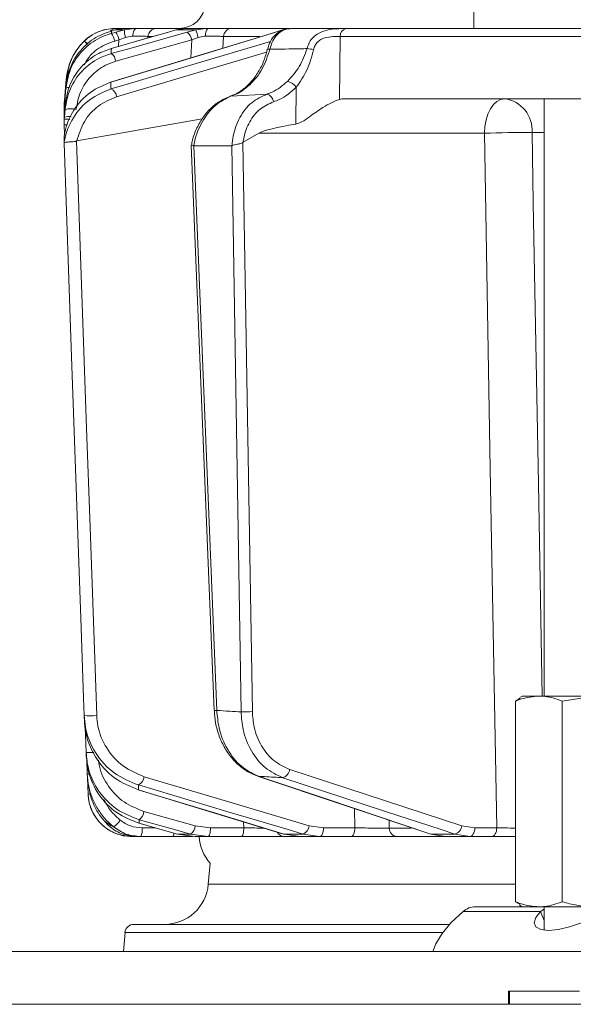
# Model space of a CAD drawing. Extents: x 6016 to 8292, y -256 to 2517.
# Drawn here: x 6289 to 6352, y 2020 to 2132 of the extents above; entities that cross this region are included whole.
import ezdxf

# ---------------------------------------------------------------- set-up
doc = ezdxf.new("R2010")
doc.units = 0
doc.header["$LTSCALE"] = 5

msp = doc.modelspace()

# ---------------------------------------------------------------- linework, layer by layer
at = {"linetype": 'Continuous', "lineweight": 15}
for p, q in [((6340.43, 2132.6), (6340.43, 2130.6)), ((6317.78, 2130.16), (6299.05, 2124.48)), ((6305.51, 2130.14), (6299.12, 2128.33)), ((6312.86, 2130.6), (6319.43, 2130.6)), ((6317.78, 2130.16), (6317.84, 2130.17)), ((6318.65, 2130.43), (6317.84, 2130.17)), ((6336.28, 2130.6), (6336.25, 2130.6)), ((6340.43, 2130.6), (6361.4, 2130.6)), ((6296.05, 2129.14), (6296.07, 2129.17)), ((6300.02, 2129.29), (6299.53, 2129.16)), ((6308.3, 2129.29), (6299.66, 2126.87)), ((6299.97, 2128.57), (6300.02, 2129.29)), ((6300.77, 2129.57), (6300.02, 2129.29)), ((6303.32, 2129.69), (6303.31, 2129.52)), ((6308.19, 2127.25), (6308.3, 2129.29)), ((6309.03, 2129.57), (6308.3, 2129.29)), ((6311.93, 2129.69), (6311.86, 2128.36)), ((6316.07, 2129.69), (6311.93, 2129.69)), ((6325.22, 2129.68), (6325.13, 2122.52)), ((6299.12, 2128.33), (6299.15, 2128.33)), ((6294.01, 2124.8), (6293.8, 2122.39)), ((6294.01, 2124.8), (6293.8, 2122.39)), ((6294.01, 2124.8), (6294.01, 2124.8)), ((6299.05, 2124.48), (6299.11, 2124.49)), ((6293.98, 2124.14), (6293.8, 2122.07)), ((6293.8, 2121.88), (6293.97, 2123.83)), ((6320.15, 2119.71), (6320.21, 2123.9)), ((6293.78, 2122.13), (6293.8, 2122.39)), ((6293.78, 2121.53), (6293.78, 2122.13)), ((6293.8, 2122.07), (6293.78, 2121.81)), ((6293.82, 2122.4), (6293.8, 2122.39)), ((6316.88, 2123.13), (6312.76, 2122.88)), ((6325.7, 2122.6), (6363.78, 2122.6)), ((6348.43, 2122.6), (6348.43, 2054.6)), ((6293.78, 2121.62), (6293.8, 2121.88)), ((6293.78, 2121.81), (6293.78, 2121.46)), ((6293.78, 2121.27), (6293.78, 2121.62)), ((6293.78, 2121.54), (6293.78, 2121.54)), ((6293.78, 2121.48), (6293.78, 2121.53)), ((6293.78, 2121.03), (6293.78, 2121.27)), ((6293.78, 2121.21), (6293.78, 2121.18)), ((6293.79, 2120.71), (6293.78, 2121.03)), ((6293.78, 2121.03), (6293.79, 2121.03)), ((6293.9, 2122.02), (6293.8, 2120.86)), ((6293.8, 2120.51), (6293.88, 2121.4)), ((6293.8, 2120.86), (6293.78, 2120.65)), ((6293.78, 2120.65), (6293.78, 2120.25)), ((6293.78, 2120.24), (6293.8, 2120.51)), ((6293.78, 2119.89), (6293.78, 2120.24)), ((6293.78, 2119.65), (6293.78, 2119.89)), ((6295.22, 2117.8), (6309.5, 2120.3)), ((6293.82, 2118.48), (6293.78, 2119.65)), ((6348.43, 2118.74), (6347.06, 2118.74)), ((6293.76, 2118.15), (6293.76, 2118.15)), ((6295.22, 2117.8), (6295.19, 2117.79)), ((6314.16, 2117.65), (6314.14, 2117.64)), ((6314.14, 2117.64), (6315.21, 2052.81)), ((6314.16, 2117.65), (6315.95, 2118.67)), ((6341.63, 2118.67), (6315.95, 2118.67)), ((6293.77, 2117.56), (6293.77, 2117.56)), ((6308.26, 2117.33), (6310.86, 2052.96)), ((6308.53, 2117.26), (6308.55, 2117.25)), ((6308.55, 2117.25), (6312.86, 2117.25)), ((6308.55, 2117.25), (6311.16, 2052.96)), ((6312.86, 2117.25), (6312.9, 2117.26)), ((6313.93, 2052.79), (6312.86, 2117.25)), ((6345.71, 2054.35), (6345.19, 2054.02)), ((6345.19, 2054.02), (6345.19, 2031.18)), ((6345.94, 2054.6), (6345.66, 2054.44)), ((6347.85, 2054.6), (6345.94, 2054.6)), ((6354.12, 2054.6), (6347.85, 2054.6)), ((6350.5, 2054.02), (6354.12, 2054.6)), ((6350.5, 2054.02), (6350.5, 2031.18)), ((6296.41, 2045.72), (6296.35, 2047.4)), ((6319.46, 2046.25), (6339.06, 2039.82)), ((6296.41, 2045.7), (6296.41, 2045.72)), ((6296.5, 2043.43), (6296.44, 2045.26)), ((6315.81, 2045.48), (6335.44, 2038.89)), ((6315.91, 2045.46), (6315.81, 2045.48)), ((6302.19, 2043.92), (6318.77, 2038.88)), ((6302.25, 2043.91), (6302.19, 2043.91)), ((6302.85, 2041.46), (6308.71, 2039.82)), ((6326.88, 2039.58), (6326.83, 2041.78)), ((6314.24, 2039.58), (6314.22, 2040.26)), ((6330.78, 2040.46), (6330.8, 2039.57)), ((6302.3, 2040.11), (6306.67, 2038.88)), ((6302.33, 2040.11), (6302.3, 2040.11)), ((6302.65, 2039.58), (6304.17, 2039.58)), ((6308.71, 2039.82), (6310.45, 2039.58)), ((6310.45, 2039.58), (6314.24, 2039.58)), ((6321.67, 2039.82), (6323.31, 2039.58)), ((6323.31, 2039.58), (6326.88, 2039.58)), ((6330.8, 2039.57), (6333.31, 2039.57)), ((6339.06, 2039.82), (6340.54, 2039.58)), ((6340.54, 2039.58), (6343.05, 2039.58)), ((6302.1, 2038.6), (6301.5, 2038.6)), ((6306.17, 2038.6), (6302.52, 2038.6)), ((6306.69, 2038.87), (6306.67, 2038.88)), ((6306.69, 2038.87), (6308.18, 2038.87)), ((6306.69, 2038.87), (6308.65, 2038.6)), ((6310.16, 2038.6), (6308.18, 2038.87)), ((6310.16, 2038.6), (6308.65, 2038.6)), ((6313.95, 2038.6), (6310.16, 2038.6)), ((6318.83, 2038.87), (6318.77, 2038.88)), ((6318.83, 2038.87), (6321.01, 2038.87)), ((6318.83, 2038.87), (6320.66, 2038.6)), ((6320.66, 2038.6), (6318.86, 2038.6)), ((6322.87, 2038.6), (6320.66, 2038.6)), ((6322.87, 2038.6), (6321.01, 2038.87)), ((6326.44, 2038.6), (6322.87, 2038.6)), ((6337.21, 2038.6), (6331.68, 2038.6)), ((6335.55, 2038.87), (6335.44, 2038.89)), ((6335.55, 2038.87), (6338.28, 2038.87)), ((6335.55, 2038.87), (6337.21, 2038.6)), ((6339.97, 2038.6), (6337.21, 2038.6)), ((6339.97, 2038.6), (6338.28, 2038.87)), ((6342.47, 2038.6), (6339.97, 2038.6)), ((6310.19, 2033.16), (6345.19, 2033.16)), ((6340.61, 2030.6), (6345.94, 2030.6)), ((6345.19, 2031.18), (6345.71, 2030.87)), ((6345.65, 2030.77), (6345.94, 2030.6)), ((6347.85, 2030.6), (6345.94, 2030.6)), ((6354.12, 2030.6), (6347.85, 2030.6)), ((6348.44, 2030.33), (6348.03, 2030.06)), ((6348.44, 2030.6), (6348.44, 2027.94)), ((6339.2, 2030.06), (6348.03, 2030.06)), ((6348.44, 2029.06), (6348.03, 2030.06)), ((6301.7, 2028.6), (6337.67, 2028.6)), ((6348.44, 2028.01), (6348.39, 2027.95)), ((6336.9, 2027.69), (6300.71, 2027.69))]:
    msp.add_line(p, q, dxfattribs=at)
at = {"color": 7, "linetype": 'Continuous', "lineweight": 15}
for p, q in [((6299.16, 2130.31), (6298.55, 2130.11)), ((6299.58, 2130.43), (6299.16, 2130.31)), ((6299.16, 2130.04), (6299.65, 2130.17)), ((6300.64, 2130.43), (6299.58, 2130.43)), ((6299.65, 2130.17), (6300.64, 2130.43)), ((6300.68, 2130.6), (6300.8, 2130.6)), ((6300.8, 2130.6), (6301.99, 2130.6)), ((6304.3, 2130.6), (6307.59, 2130.6)), ((6305.51, 2130.14), (6305.54, 2130.15)), ((6306.49, 2130.43), (6305.54, 2130.15)), ((6307.59, 2130.6), (6306.49, 2130.43)), ((6308.76, 2130.43), (6306.49, 2130.43)), ((6307.59, 2130.6), (6310.14, 2130.6)), ((6307.79, 2130.17), (6308.76, 2130.43)), ((6310.4, 2035.56), (6310.19, 2033.16)), ((6300.71, 2027.69), (6300.52, 2025.5)), ((6497.16, 2025.5), (6277.16, 2025.5)), ((6344.37, 2021), (6344.37, 2019.5)), ((6344.37, 2021), (6344.48, 2021)), ((6344.48, 2021), (6344.48, 2019.5)), ((6344.48, 2021), (6352.48, 2021)), ((6344.48, 2020.11), (6344.48, 2019.7)), ((6240.66, 2019.5), (6769.66, 2019.5))]:
    msp.add_line(p, q, dxfattribs=at)
at = {"color": 1, "linetype": 'Continuous', "lineweight": 15}
msp.add_line((6303.83, 2129.69), (6303.32, 2129.69), dxfattribs=at)
at = {"linetype": 'Continuous', "lineweight": 15, "flags": 128}
for points in [[(6317.84, 2130.17), (6316.13, 2129.65), (6309.31, 2127.58), (6299.11, 2124.49)], [(6299.14, 2127.75), (6300.99, 2128.26), (6307.79, 2130.17)], [(6305.54, 2130.15), (6303.72, 2129.63), (6299.15, 2128.33)], [(6351.43, 2130.6), (6355.61, 2130.6), (6361.4, 2130.6)], [(6299.1, 2123.71), (6300.84, 2124.22), (6307.78, 2126.29), (6317.29, 2129.13)], [(6360.7, 2129.69), (6351.81, 2129.69), (6325.22, 2129.68)], [(6316.82, 2127.92), (6311.86, 2126.44), (6299.75, 2122.83)], [(6293.8, 2122.39), (6293.97, 2124.37), (6294.01, 2124.79)], [(6343.93, 2122.6), (6343.48, 2122.52), (6343.06, 2122.3), (6342.67, 2121.94), (6342.32, 2121.45), (6342.03, 2120.86), (6341.82, 2120.18), (6341.68, 2119.44), (6341.63, 2118.67)], [(6293.88, 2121.91), (6293.82, 2121.9), (6293.8, 2121.88)], [(6347.06, 2118.74), (6347.2, 2110.75), (6347.78, 2078.77), (6348.21, 2054.6)], [(6295.19, 2117.79), (6296.34, 2085.09), (6296.73, 2073.82), (6297.48, 2052.39)], [(6343.05, 2039.58), (6342.31, 2080.47), (6341.63, 2118.67)], [(6296.05, 2052.37), (6295.98, 2054.37), (6295.7, 2062.36), (6294.58, 2094.32), (6293.77, 2117.56)], [(6296.28, 2048.16), (6296.21, 2050.16), (6296.18, 2050.9)], [(6302.89, 2045.41), (6312.28, 2042.62), (6321.67, 2039.82)], [(6315.91, 2045.46), (6317.45, 2044.95), (6323.62, 2042.88), (6335.55, 2038.87)], [(6338.28, 2038.87), (6336.7, 2039.39), (6330.39, 2041.46), (6318.68, 2045.3)], [(6321.01, 2038.87), (6319.27, 2039.39), (6312.32, 2041.46), (6302.23, 2044.47)], [(6302.25, 2043.91), (6303.95, 2043.39), (6310.77, 2041.32), (6318.83, 2038.87)], [(6308.18, 2038.87), (6306.33, 2039.39), (6302.32, 2040.51)], [(6302.33, 2040.11), (6304.16, 2039.59), (6306.69, 2038.87)], [(6310.16, 2038.6), (6310.21, 2038.62), (6310.27, 2038.67), (6310.32, 2038.76), (6310.36, 2038.89), (6310.4, 2039.04), (6310.42, 2039.21), (6310.44, 2039.39), (6310.45, 2039.58)], [(6313.95, 2038.6), (6314.01, 2038.62), (6314.06, 2038.67), (6314.11, 2038.76), (6314.16, 2038.89), (6314.19, 2039.04), (6314.22, 2039.21), (6314.23, 2039.39), (6314.24, 2039.58)], [(6322.87, 2038.6), (6322.96, 2038.62), (6323.04, 2038.67), (6323.11, 2038.76), (6323.18, 2038.89), (6323.23, 2039.04), (6323.27, 2039.21), (6323.3, 2039.39), (6323.31, 2039.58)], [(6326.44, 2038.6), (6326.53, 2038.62), (6326.61, 2038.67), (6326.68, 2038.76), (6326.75, 2038.89), (6326.8, 2039.04), (6326.84, 2039.21), (6326.87, 2039.39), (6326.88, 2039.58)], [(6339.97, 2038.6), (6340.08, 2038.62), (6340.19, 2038.67), (6340.28, 2038.76), (6340.37, 2038.89), (6340.44, 2039.04), (6340.49, 2039.21), (6340.53, 2039.39), (6340.54, 2039.58)], [(6343.05, 2039.58), (6343.03, 2039.39), (6343, 2039.21), (6342.95, 2039.04), (6342.87, 2038.89), (6342.79, 2038.76), (6342.69, 2038.67), (6342.58, 2038.62), (6342.47, 2038.6)], [(6339.2, 2030.06), (6337.86, 2028.8), (6336.82, 2027.57), (6336.1, 2026.4), (6335.78, 2025.5)], [(6348.03, 2030.06), (6347.48, 2029.38), (6347.3, 2028.78), (6347.49, 2028.31), (6348.05, 2028.02), (6348.93, 2027.92), (6350.06, 2028.02), (6351.34, 2028.31), (6352.68, 2028.78), (6353.96, 2029.38), (6355.09, 2030.06)]]:
    msp.add_lwpolyline(points, dxfattribs=at)
at = {"color": 7, "linetype": 'Continuous', "lineweight": 15, "flags": 128}
msp.add_lwpolyline([(6301.6, 2129.72), (6301.61, 2129.89), (6301.64, 2130.06), (6301.68, 2130.21), (6301.73, 2130.35), (6301.79, 2130.45), (6301.85, 2130.53), (6301.92, 2130.58), (6301.99, 2130.6)], dxfattribs=at)
at = {"color": 7, "linetype": 'Continuous', "lineweight": 15}
for centre, radius, start, end in [((6306.86, 2133.6), 3, 270, 356), ((6304.31, 2129.61), 0.989, 90.4722, 175.5814), ((6310.92, 2129.9), 1.05, 138.2729, 190.0826), ((6305.21, 2033.6), 5, 270, 355), ((6301.7, 2027.6), 1, 90, 175)]:
    msp.add_arc(centre, radius, start, end, dxfattribs=at)
at = {"linetype": 'Continuous', "lineweight": 15}
for centre, radius, start, end in [((6299.56, 2125.6), 5, 90, 135.3248), ((6297.54, 2128.83), 2.02, 9.2282, 36.5848), ((6298.03, 2128.97), 2.02, 9.2286, 36.584), ((6303.13, 2130.36), 2.49, 178.4979, 198.657), ((6307.04, 2129.14), 1.27, 6.6807, 54.0219), ((6304.35, 2128.55), 4.79, 12.3225, 23.1603), ((6312.89, 2129.64), 0.965, 91.6281, 176.9189), ((6326.11, 2129.73), 0.895, 106.0098, 183.1708), ((6300.98, 2124.19), 7, 135.3248, 175), ((6294, 2126.47), 3.37, 43.4003, 52.5764), ((6293.95, 2126.45), 3.45, 42.9841, 52), ((6298.4, 2126.72), 1.27, 6.6718, 54.0417), ((6317.04, 2127.72), 0.538, 71.8528, 102.0696), ((6320.75, 2122), 6.35, 76.9754, 83.7468), ((6318.83, 2122.94), 1.68, 34.9737, 77.2676), ((6294.26, 2123.03), 0.841, 82.1827, 109.9732), ((6298.65, 2122.7), 1.11, 6.7625, 65.8396), ((6316.55, 2122.1), 1.08, 8.0476, 72.245), ((6343.46, 2119.02), 3.61, 355.5823, 82.5324), ((6294.51, 2118.38), 3.08, 78.1361, 101.8639), ((6294.28, 2118.89), 1.69, 80.2927, 106.3791), ((6294.03, 2122.02), 2.39, 263.9084, 273.5107), ((6345.59, 2022.43), 96.32, 89.1234, 92.3508), ((6310.93, 2057.34), 4.38, 269.1693, 272.9969), ((6314.21, 2078.76), 25.96, 269.3689, 272.1933), ((6296.63, 2063.21), 10.86, 266.9163, 274.4794), ((6296.69, 2057.62), 9.47, 267.4982, 272.75), ((6318.36, 2046.36), 1.1, 286.692, 354.359), ((6296.59, 2047.71), 2, 264.9258, 272.5517), ((6301.74, 2045.52), 1.16, 295.2464, 354.8856), ((6296.67, 2046.75), 3.33, 267.1155, 272.4198), ((6301.5, 2043.6), 5, 182, 270), ((6301.5, 2041.6), 1.36, 307.1679, 354.2651), ((6297.84, 2042.02), 2.79, 303.9332, 326.1632), ((6300.72, 2039.34), 1.95, 337.5286, 7.0259), ((6307.36, 2039.96), 1.36, 307.1801, 354.2595), ((6320.51, 2039.93), 1.16, 295.2888, 354.8701), ((6331.74, 2039.54), 0.939, 178.2837, 266.1315), ((6337.96, 2039.93), 1.1, 286.7303, 354.3484), ((6305.61, 2038.96), 0.667, 327.456, 1.7018), ((6314.16, 2038.85), 5, 182.866, 221.1337), ((6318.88, 2039.53), 0.934, 208.9468, 269.2055)]:
    msp.add_arc(centre, radius, start, end, dxfattribs=at)
at = {"color": 1, "linetype": 'Continuous', "lineweight": 15}
msp.add_arc((6299.62, 2129.93), 0.667, 93.5093, 148.7907, dxfattribs=at)
at = {"linetype": 'Continuous', "lineweight": 15}
for centre, major_axis, ratio, start_param, end_param in [((6325.41, 2118.6), (0.59, 3.98), 0.710399, 0.105195, 0.305079), ((6384.87, 2118.6), (69.27, 0.34), 0.057534, 2.77646, 3.039375)]:
    msp.add_ellipse(centre, major_axis=major_axis, ratio=ratio, start_param=start_param, end_param=end_param, dxfattribs=at)
for points, knots in [([(6293.97, 2123.83), (6294.12, 2124.62), (6294.42, 2126.2), (6295.83, 2128.2), (6297.51, 2129.48), (6298.71, 2129.89), (6299.16, 2130.04)], [0, 0, 0, 0, 0.278182, 0.556075, 0.835764, 1, 1, 1, 1]), ([(6298.55, 2130.11), (6298.24, 2129.99), (6297.23, 2129.56), (6295.74, 2128.37), (6294.41, 2126.42), (6294.12, 2124.9), (6293.98, 2124.14)], [0, 0, 0, 0, 0.126088, 0.418013, 0.708896, 1, 1, 1, 1]), ([(6296.07, 2129.17), (6296.41, 2129.45), (6297.08, 2130.02), (6298.24, 2130.46), (6299.08, 2130.59), (6299.48, 2130.6), (6299.58, 2130.6)], [0, 0, 0, 0, 0.317715, 0.631931, 0.906453, 1, 1, 1, 1]), ([(6310.14, 2130.6), (6310.55, 2130.6), (6311.39, 2130.6), (6312.35, 2130.6), (6312.7, 2130.6), (6312.86, 2130.6)], [0, 0, 0, 0, 0.347885, 0.695762, 1, 1, 1, 1]), ([(6319.5, 2130.56), (6319.36, 2130.57), (6318.95, 2130.58), (6318.3, 2130.28), (6317.63, 2129.72), (6317.15, 2129.01), (6317.01, 2128.47), (6316.95, 2128.24)], [0, 0, 0, 0, 0.112477, 0.341702, 0.574255, 0.815732, 1, 1, 1, 1]), ([(6319.55, 2130.6), (6319.29, 2130.57), (6318.76, 2130.5), (6318.06, 2129.97), (6317.49, 2129.21), (6317.3, 2128.56), (6317.21, 2128.23)], [0, 0, 0, 0, 0.250008, 0.500674, 0.750156, 1, 1, 1, 1]), ([(6319.55, 2130.6), (6320.06, 2130.6), (6321.23, 2130.6), (6323.07, 2130.6), (6325.72, 2130.6), (6330.37, 2130.6), (6335.48, 2130.6), (6339.26, 2130.6), (6340.4, 2130.6)], [0, 0, 0, 0, 0.07374, 0.169143, 0.264546, 0.455352, 0.836965, 1, 1, 1, 1]), ([(6321.44, 2128.31), (6321.52, 2128.55), (6321.66, 2129.04), (6322.13, 2129.62), (6322.81, 2130.12), (6323.75, 2130.46), (6324.56, 2130.55), (6325.29, 2130.59), (6325.61, 2130.59), (6325.86, 2130.59)], [0, 0, 0, 0, 0.1360404, 0.2661241, 0.3924224, 0.5773739, 0.7797048, 0.8274381, 1, 1, 1, 1]), ([(6325.86, 2130.59), (6326.34, 2130.59), (6328.7, 2130.59), (6337.22, 2130.6), (6345.27, 2130.6), (6351.43, 2130.6)], [0, 0, 0, 0, 0.055404, 0.277018, 1, 1, 1, 1]), ([(6294.01, 2124.79), (6294.15, 2125.57), (6294.42, 2127.01), (6295.34, 2128.41), (6295.93, 2129.02), (6296.05, 2129.14)], [0, 0, 0, 0, 0.48125, 0.894517, 1, 1, 1, 1]), ([(6296.05, 2129.14), (6296.04, 2129.14), (6296.01, 2129.12), (6296.01, 2129.12), (6296.01, 2129.12)], [0, 0, 0, 0, 0.319851, 1, 1, 1, 1]), ([(6299.53, 2129.16), (6299.15, 2129.03), (6298.12, 2128.68), (6296.83, 2127.77), (6296.26, 2126.82), (6296.04, 2126.45)], [0, 0, 0, 0, 0.266153, 0.719731, 1, 1, 1, 1]), ([(6301.6, 2129.72), (6301.55, 2129.72), (6301.29, 2129.71), (6301, 2129.63), (6300.77, 2129.57)], [0, 0, 0, 0, 0.155649, 1, 1, 1, 1]), ([(6309.88, 2129.72), (6309.84, 2129.72), (6309.56, 2129.71), (6309.27, 2129.63), (6309.03, 2129.57)], [0, 0, 0, 0, 0.155649, 1, 1, 1, 1]), ([(6311.93, 2129.69), (6311.81, 2129.69), (6311.54, 2129.71), (6310.83, 2129.72), (6310.2, 2129.72), (6309.88, 2129.72)], [0, 0, 0, 0, 0.304562, 0.652351, 1, 1, 1, 1]), ([(6325.22, 2129.68), (6325.02, 2129.68), (6324.56, 2129.69), (6323.77, 2129.64), (6323.05, 2129.4), (6322.61, 2129.06), (6322.31, 2128.66), (6322.23, 2128.34), (6322.18, 2128.18)], [0, 0, 0, 0, 0.19501, 0.459528, 0.637653, 0.753823, 0.873104, 1, 1, 1, 1]), ([(6293.88, 2121.4), (6294.03, 2122.2), (6294.33, 2123.81), (6295.75, 2125.84), (6297.44, 2127.16), (6298.68, 2127.59), (6299.14, 2127.75)], [0, 0, 0, 0, 0.274426, 0.547334, 0.829904, 1, 1, 1, 1]), ([(6299.15, 2128.33), (6298.6, 2128.14), (6297.32, 2127.68), (6295.66, 2126.3), (6294.33, 2124.33), (6294.04, 2122.79), (6293.9, 2122.02)], [0, 0, 0, 0, 0.2038, 0.475346, 0.736792, 1, 1, 1, 1]), ([(6299.15, 2128.33), (6299.15, 2128.31), (6299.15, 2128.18), (6299.14, 2127.98), (6299.14, 2127.8), (6299.14, 2127.75)], [0, 0, 0, 0, 0.109585, 0.735475, 1, 1, 1, 1]), ([(6316.91, 2128.25), (6316.82, 2127.87), (6316.6, 2127), (6316, 2125.78), (6315.21, 2124.63), (6314.27, 2123.72), (6313.39, 2123.13), (6312.84, 2122.96), (6312.65, 2122.9)], [0, 0, 0, 0, 0.150468, 0.336823, 0.523994, 0.711931, 0.899901, 1, 1, 1, 1]), ([(6317.21, 2128.23), (6316.95, 2127.46), (6316.44, 2125.92), (6314.97, 2124.1), (6313.66, 2123.2), (6312.89, 2122.93), (6312.76, 2122.88)], [0, 0, 0, 0, 0.3117969, 0.6237176, 0.936923, 1, 1, 1, 1]), ([(6317.21, 2128.23), (6318.36, 2128.25), (6319.77, 2128.28), (6321.19, 2128.3), (6321.44, 2128.31)], [0, 0, 0, 0, 0.816836, 1, 1, 1, 1]), ([(6319.2, 2124.57), (6319.69, 2125.11), (6320.66, 2126.17), (6321.19, 2127.6), (6321.44, 2128.31)], [0, 0, 0, 0, 0.505124, 1, 1, 1, 1]), ([(6322.18, 2128.18), (6321.96, 2127.38), (6321.53, 2125.8), (6320.64, 2124.53), (6320.21, 2123.9)], [0, 0, 0, 0, 0.507154, 1, 1, 1, 1]), ([(6299.66, 2126.87), (6299.26, 2126.73), (6298.2, 2126.36), (6296.75, 2125.22), (6295.53, 2123.47), (6295.27, 2122.09), (6295.14, 2121.4)], [0, 0, 0, 0, 0.170392, 0.453599, 0.726595, 1, 1, 1, 1]), ([(6299.11, 2124.49), (6298.3, 2124.16), (6296.67, 2123.5), (6294.81, 2121.47), (6293.96, 2119.53), (6293.8, 2118.41), (6293.76, 2118.15)], [0, 0, 0, 0, 0.310852, 0.625964, 0.910975, 1, 1, 1, 1]), ([(6294.01, 2124.79), (6294.01, 2124.79), (6294.01, 2124.79), (6294.01, 2124.8), (6294.01, 2124.8), (6294.01, 2124.8)], [0, 0, 0, 0, 0.000547, 0.456907, 1, 1, 1, 1]), ([(6299.11, 2124.49), (6299.11, 2124.42), (6299.11, 2124.2), (6299.1, 2123.94), (6299.1, 2123.75), (6299.1, 2123.71)], [0, 0, 0, 0, 0.270136, 0.846983, 1, 1, 1, 1]), ([(6316.88, 2123.13), (6317.08, 2123.2), (6317.93, 2123.5), (6318.65, 2124.11), (6319.2, 2124.57)], [0, 0, 0, 0, 0.229941, 1, 1, 1, 1]), ([(6293.77, 2117.56), (6293.78, 2117.66), (6293.95, 2118.68), (6294.71, 2120.55), (6296.58, 2122.67), (6298.26, 2123.36), (6299.1, 2123.71)], [0, 0, 0, 0, 0.033599, 0.350609, 0.675893, 1, 1, 1, 1]), ([(6293.97, 2123.83), (6293.97, 2123.88), (6293.98, 2123.99), (6293.98, 2124.09), (6293.98, 2124.14)], [0, 0, 0, 0, 0.517223, 1, 1, 1, 1]), ([(6320.21, 2123.9), (6319.59, 2123.37), (6318.79, 2122.67), (6317.84, 2122.33), (6317.62, 2122.25)], [0, 0, 0, 0, 0.770359, 1, 1, 1, 1]), ([(6293.8, 2122.39), (6293.8, 2122.39), (6293.8, 2122.39), (6293.8, 2122.39), (6293.8, 2122.39), (6293.8, 2122.39)], [0, 0, 0, 0, 0.507388, 0.930961, 1, 1, 1, 1]), ([(6293.8, 2122.07), (6293.8, 2122.04), (6293.8, 2121.98), (6293.8, 2121.92), (6293.8, 2121.88)], [0, 0, 0, 0, 0.52251, 1, 1, 1, 1]), ([(6299.75, 2122.83), (6299.03, 2122.52), (6297.6, 2121.92), (6295.95, 2120.11), (6295.46, 2118.56), (6295.22, 2117.8)], [0, 0, 0, 0, 0.338986, 0.6782226, 1, 1, 1, 1]), ([(6312.66, 2122.85), (6312.3, 2122.71), (6311.55, 2122.41), (6310.52, 2121.61), (6309.6, 2120.56), (6308.88, 2119.3), (6308.43, 2118.19), (6308.32, 2117.51), (6308.29, 2117.33)], [0, 0, 0, 0, 0.168265, 0.354515, 0.544145, 0.736768, 0.928819, 1, 1, 1, 1]), ([(6312.76, 2122.88), (6312.17, 2122.59), (6310.97, 2122.01), (6309.55, 2120.25), (6308.8, 2118.56), (6308.59, 2117.51), (6308.53, 2117.26)], [0, 0, 0, 0, 0.300271, 0.600271, 0.901959, 1, 1, 1, 1]), ([(6312.9, 2117.26), (6312.93, 2117.63), (6313.04, 2118.77), (6313.71, 2120.55), (6315.05, 2122.28), (6316.27, 2122.85), (6316.88, 2123.13)], [0, 0, 0, 0, 0.137071, 0.421558, 0.711236, 1, 1, 1, 1]), ([(6317.62, 2122.25), (6317.09, 2122.01), (6316.01, 2121.52), (6314.83, 2120.04), (6314.31, 2118.65), (6314.19, 2117.83), (6314.16, 2117.65)], [0, 0, 0, 0, 0.308866, 0.61798, 0.921002, 1, 1, 1, 1]), ([(6325.13, 2122.52), (6324.83, 2122.41), (6324.24, 2122.2), (6323.05, 2121.49), (6321.92, 2120.7), (6320.92, 2119.96), (6320.38, 2119.78), (6320.15, 2119.71)], [0, 0, 0, 0, 0.1913753, 0.3811951, 0.6829414, 0.8685375, 1, 1, 1, 1]), ([(6293.77, 2121.78), (6293.77, 2121.78), (6293.77, 2121.78), (6293.77, 2121.78), (6293.77, 2121.78)], [0, 0, 0, 0, 0.3192461, 1, 1, 1, 1]), ([(6293.77, 2121.46), (6293.77, 2121.45), (6293.77, 2121.4), (6293.77, 2121.33), (6293.77, 2121.27)], [0, 0, 0, 0, 0.148521, 1, 1, 1, 1]), ([(6293.78, 2121.62), (6293.78, 2121.62), (6293.78, 2121.63), (6293.79, 2121.63), (6293.86, 2121.63), (6293.87, 2121.63)], [0, 0, 0, 0, 0.054099, 0.846495, 1, 1, 1, 1]), ([(6293.88, 2121.4), (6293.88, 2121.52), (6293.89, 2121.73), (6293.9, 2121.93), (6293.9, 2122.02)], [0, 0, 0, 0, 0.565534, 1, 1, 1, 1]), ([(6293.77, 2120.25), (6293.77, 2120.23), (6293.77, 2120.12), (6293.77, 2119.99), (6293.77, 2119.89)], [0, 0, 0, 0, 0.1814022, 1, 1, 1, 1]), ([(6293.78, 2120.24), (6293.78, 2120.24), (6293.78, 2120.24), (6293.8, 2120.25), (6293.88, 2120.26), (6294.1, 2120.26), (6294.3, 2120.26), (6294.42, 2120.25), (6294.44, 2120.25)], [0, 0, 0, 0, 0.017288, 0.124911, 0.402019, 0.67883, 0.955366, 1, 1, 1, 1]), ([(6293.78, 2119.65), (6293.78, 2119.71), (6293.78, 2119.83), (6293.78, 2119.95), (6293.78, 2120.01)], [0, 0, 0, 0, 0.458806, 1, 1, 1, 1]), ([(6293.8, 2120.86), (6293.8, 2120.8), (6293.8, 2120.69), (6293.8, 2120.56), (6293.8, 2120.51)], [0, 0, 0, 0, 0.548433, 1, 1, 1, 1]), ([(6293.77, 2117.56), (6293.77, 2117.62), (6293.76, 2117.77), (6293.76, 2117.96), (6293.76, 2118.09), (6293.76, 2118.15)], [0, 0, 0, 0, 0.304018, 0.694748, 1, 1, 1, 1]), ([(6293.77, 2117.56), (6293.77, 2117.57), (6293.78, 2117.59), (6293.84, 2117.63), (6294.04, 2117.66), (6294.31, 2117.68), (6294.62, 2117.7), (6294.93, 2117.71), (6295.1, 2117.76), (6295.19, 2117.79)], [0, 0, 0, 0, 0.031735, 0.201815, 0.371676, 0.542173, 0.710313, 0.854124, 1, 1, 1, 1]), ([(6312.9, 2117.26), (6312.99, 2117.29), (6313.17, 2117.34), (6313.51, 2117.41), (6313.83, 2117.48), (6314.04, 2117.56), (6314.12, 2117.62), (6314.14, 2117.64)], [0, 0, 0, 0, 0.2500151, 0.5000132, 0.7498918, 0.9426992, 1, 1, 1, 1]), ([(6308.27, 2117.33), (6308.27, 2117.33), (6308.25, 2117.32), (6308.33, 2117.3), (6308.47, 2117.27), (6308.53, 2117.26)], [0, 0, 0, 0, 0.1530344, 0.5765359, 1, 1, 1, 1]), ([(6345.19, 2054.02), (6345.41, 2054.11), (6346.28, 2054.45), (6347.17, 2054.53), (6347.85, 2054.6)], [0, 0, 0, 0, 0.2525637, 1, 1, 1, 1]), ([(6347.85, 2054.6), (6348.08, 2054.59), (6348.98, 2054.56), (6349.86, 2054.25), (6350.5, 2054.02)], [0, 0, 0, 0, 0.264671, 1, 1, 1, 1]), ([(6310.88, 2052.96), (6310.91, 2052.48), (6310.98, 2051.48), (6311.41, 2050), (6312.07, 2048.6), (6312.95, 2047.37), (6314.03, 2046.38), (6315, 2045.76), (6315.63, 2045.57), (6315.81, 2045.52)], [0, 0, 0, 0, 0.141237, 0.298412, 0.45648, 0.615982, 0.774663, 0.932694, 1, 1, 1, 1]), ([(6311.16, 2052.96), (6311.65, 2052.93), (6312.57, 2052.87), (6313.5, 2052.82), (6313.93, 2052.79)], [0, 0, 0, 0, 0.53345, 1, 1, 1, 1]), ([(6311.16, 2052.96), (6311.22, 2052.29), (6311.37, 2050.7), (6312.31, 2048.43), (6313.88, 2046.44), (6315.23, 2045.79), (6315.91, 2045.46)], [0, 0, 0, 0, 0.1986929, 0.4654739, 0.732782, 1, 1, 1, 1]), ([(6318.68, 2045.3), (6317.98, 2045.63), (6316.59, 2046.28), (6315.02, 2048.27), (6314.1, 2050.54), (6313.98, 2052.12), (6313.93, 2052.79)], [0, 0, 0, 0, 0.267945, 0.536241, 0.802348, 1, 1, 1, 1]), ([(6315.21, 2052.81), (6315.25, 2052.22), (6315.36, 2050.83), (6316.19, 2048.85), (6317.6, 2047.1), (6318.84, 2046.53), (6319.46, 2046.25)], [0, 0, 0, 0, 0.197338, 0.463247, 0.731669, 1, 1, 1, 1]), ([(6302.23, 2044.47), (6301.28, 2044.85), (6299.38, 2045.63), (6297.25, 2048), (6296.22, 2050.42), (6296.09, 2051.91), (6296.05, 2052.37)], [0, 0, 0, 0, 0.295667, 0.593229, 0.875504, 1, 1, 1, 1]), ([(6296.08, 2051.8), (6296.08, 2051.88), (6296.06, 2052.07), (6296.05, 2052.26), (6296.05, 2052.37)], [0, 0, 0, 0, 0.43235, 1, 1, 1, 1]), ([(6296.08, 2051.8), (6296.12, 2051.37), (6296.24, 2049.91), (6297.24, 2047.49), (6299.38, 2045.09), (6301.29, 2044.3), (6302.25, 2043.91)], [0, 0, 0, 0, 0.116516, 0.395947, 0.699444, 1, 1, 1, 1]), ([(6297.48, 2052.39), (6297.52, 2051.99), (6297.63, 2050.67), (6298.54, 2048.54), (6300.4, 2046.45), (6302.06, 2045.76), (6302.89, 2045.41)], [0, 0, 0, 0, 0.122974, 0.40363, 0.702077, 1, 1, 1, 1]), ([(6302.32, 2040.51), (6301.43, 2040.86), (6299.65, 2041.55), (6297.63, 2043.67), (6296.5, 2045.99), (6296.34, 2047.56), (6296.28, 2048.16)], [0, 0, 0, 0, 0.276765, 0.554188, 0.827111, 1, 1, 1, 1]), ([(6296.3, 2047.75), (6296.3, 2047.8), (6296.29, 2047.94), (6296.28, 2048.08), (6296.28, 2048.16), (6296.28, 2048.16)], [0, 0, 0, 0, 0.433907, 0.98946, 1, 1, 1, 1]), ([(6296.3, 2047.75), (6296.36, 2047.15), (6296.52, 2045.61), (6297.63, 2043.28), (6299.66, 2041.15), (6301.44, 2040.46), (6302.33, 2040.11)], [0, 0, 0, 0, 0.168939, 0.440457, 0.720862, 1, 1, 1, 1]), ([(6297.7, 2047.28), (6297.72, 2047.05), (6297.85, 2045.99), (6298.76, 2044.24), (6300.52, 2042.37), (6302.07, 2041.77), (6302.85, 2041.46)], [0, 0, 0, 0, 0.082219, 0.384161, 0.69217, 1, 1, 1, 1]), ([(6299.4, 2039.71), (6299.06, 2040.01), (6298.38, 2040.62), (6297.58, 2041.74), (6296.95, 2042.97), (6296.53, 2044.31), (6296.45, 2045.24), (6296.41, 2045.72)], [0, 0, 0, 0, 0.195683, 0.397037, 0.592903, 0.794551, 1, 1, 1, 1]), ([(6296.43, 2045.32), (6296.42, 2045.39), (6296.42, 2045.51), (6296.41, 2045.62), (6296.41, 2045.66)], [0, 0, 0, 0, 0.561606, 1, 1, 1, 1]), ([(6296.43, 2045.32), (6296.55, 2044.42), (6296.76, 2042.85), (6297.65, 2041.24), (6298.21, 2040.53), (6298.36, 2040.35)], [0, 0, 0, 0, 0.4997, 0.866468, 1, 1, 1, 1]), ([(6318.68, 2045.3), (6317.99, 2045.34), (6317.07, 2045.39), (6316.14, 2045.45), (6315.91, 2045.46)], [0, 0, 0, 0, 0.74864, 1, 1, 1, 1]), ([(6302.23, 2044.47), (6302.23, 2044.4), (6302.24, 2044.22), (6302.24, 2044.03), (6302.25, 2043.92), (6302.25, 2043.91)], [0, 0, 0, 0, 0.362067, 0.948584, 1, 1, 1, 1]), ([(6301.5, 2038.6), (6300.94, 2038.66), (6299.82, 2038.77), (6298.32, 2039.63), (6297.19, 2040.9), (6296.61, 2042.25), (6296.53, 2043.12), (6296.5, 2043.43)], [0, 0, 0, 0, 0.219557, 0.439128, 0.658642, 0.878109, 1, 1, 1, 1]), ([(6298.31, 2042.82), (6298.4, 2042.63), (6298.65, 2042.09), (6299.27, 2041.28), (6299.86, 2040.74), (6300.16, 2040.47)], [0, 0, 0, 0, 0.201996, 0.595317, 1, 1, 1, 1]), ([(6298.36, 2040.35), (6298.51, 2040.24), (6298.82, 2040.02), (6299.2, 2039.82), (6299.4, 2039.71)], [0, 0, 0, 0, 0.471709, 1, 1, 1, 1]), ([(6298.36, 2040.35), (6298.57, 2040.13), (6299.17, 2039.5), (6300.45, 2038.77), (6301.57, 2038.66), (6302.13, 2038.6)], [0, 0, 0, 0, 0.213694, 0.607005, 1, 1, 1, 1]), ([(6300.16, 2040.47), (6300.53, 2040.22), (6301.29, 2039.7), (6302.19, 2039.62), (6302.65, 2039.58)], [0, 0, 0, 0, 0.496937, 1, 1, 1, 1]), ([(6302.32, 2040.51), (6302.32, 2040.5), (6302.32, 2040.39), (6302.33, 2040.25), (6302.33, 2040.13), (6302.33, 2040.11)], [0, 0, 0, 0, 0.090389, 0.808674, 1, 1, 1, 1]), ([(6302.52, 2038.6), (6301.95, 2038.65), (6300.81, 2038.75), (6299.87, 2039.39), (6299.4, 2039.71)], [0, 0, 0, 0, 0.503064, 1, 1, 1, 1]), ([(6314.24, 2039.58), (6314.4, 2039.58), (6314.89, 2039.58), (6315.7, 2039.57), (6316.26, 2039.57), (6316.52, 2039.56)], [0, 0, 0, 0, 0.211632, 0.63983, 1, 1, 1, 1]), ([(6326.88, 2039.58), (6327.03, 2039.58), (6327.49, 2039.58), (6328.35, 2039.57), (6329.34, 2039.56), (6330.23, 2039.56), (6330.61, 2039.56), (6330.8, 2039.57)], [0, 0, 0, 0, 0.11001, 0.332593, 0.555062, 0.777528, 1, 1, 1, 1]), ([(6343.05, 2039.58), (6343.23, 2039.58), (6343.8, 2039.58), (6344.56, 2039.57), (6345.1, 2039.57), (6345.19, 2039.57)], [0, 0, 0, 0, 0.292944, 0.879709, 1, 1, 1, 1]), ([(6302.52, 2038.6), (6302.45, 2038.6), (6302.31, 2038.6), (6302.19, 2038.6), (6302.13, 2038.6)], [0, 0, 0, 0, 0.482704, 1, 1, 1, 1]), ([(6308.4, 2038.6), (6308.32, 2038.6), (6307.86, 2038.6), (6307.06, 2038.6), (6306.39, 2038.6), (6306.17, 2038.6)], [0, 0, 0, 0, 0.125263, 0.710696, 1, 1, 1, 1]), ([(6318.86, 2038.6), (6318.67, 2038.6), (6318.28, 2038.6), (6317.23, 2038.6), (6315.96, 2038.6), (6314.82, 2038.6), (6314.17, 2038.6), (6313.95, 2038.6)], [0, 0, 0, 0, 0.222494, 0.444989, 0.667467, 0.890021, 1, 1, 1, 1]), ([(6331.68, 2038.6), (6331.42, 2038.6), (6330.91, 2038.6), (6329.73, 2038.6), (6328.41, 2038.6), (6327.27, 2038.6), (6326.65, 2038.6), (6326.44, 2038.6)], [0, 0, 0, 0, 0.222494, 0.4449893, 0.6674672, 0.8900204, 1, 1, 1, 1]), ([(6345.19, 2038.6), (6345.07, 2038.6), (6344.38, 2038.6), (6343.42, 2038.6), (6342.71, 2038.6), (6342.47, 2038.6)], [0, 0, 0, 0, 0.131456, 0.710793, 1, 1, 1, 1]), ([(6347.85, 2030.6), (6347.17, 2030.67), (6346.28, 2030.75), (6345.41, 2031.09), (6345.19, 2031.18)], [0, 0, 0, 0, 0.7474363, 1, 1, 1, 1]), ([(6350.5, 2031.18), (6349.86, 2030.95), (6348.98, 2030.64), (6348.08, 2030.61), (6347.85, 2030.6)], [0, 0, 0, 0, 0.735329, 1, 1, 1, 1]), ([(6354.12, 2030.6), (6354.04, 2030.6), (6353.67, 2030.6), (6353.02, 2030.65), (6352.17, 2030.77), (6351.33, 2030.94), (6350.78, 2031.1), (6350.5, 2031.18)], [0, 0, 0, 0, 0.070043, 0.299803, 0.530825, 0.765022, 1, 1, 1, 1])]:
    msp.add_open_spline(points, degree=3, knots=knots, dxfattribs=at)
at = {"color": 7, "linetype": 'Continuous', "lineweight": 15}
for points, knots in [([(6299.16, 2130.31), (6299.16, 2130.26), (6299.16, 2130.17), (6299.16, 2130.07), (6299.16, 2130.04)], [0, 0, 0, 0, 0.626739, 1, 1, 1, 1]), ([(6300.8, 2130.6), (6300.47, 2130.58), (6300.07, 2130.56), (6299.65, 2130.45), (6299.58, 2130.43)], [0, 0, 0, 0, 0.8399599, 1, 1, 1, 1]), ([(6299.58, 2130.6), (6299.86, 2130.6), (6300.41, 2130.6), (6300.65, 2130.6), (6300.68, 2130.6), (6300.68, 2130.6)], [0, 0, 0, 0, 0.461507, 0.922961, 1, 1, 1, 1]), ([(6300.64, 2130.43), (6301.02, 2130.51), (6301.48, 2130.6), (6301.93, 2130.6), (6301.99, 2130.6)], [0, 0, 0, 0, 0.846164, 1, 1, 1, 1]), ([(6301.99, 2130.6), (6302.38, 2130.6), (6303.16, 2130.6), (6303.96, 2130.6), (6304.19, 2130.6), (6304.3, 2130.6)], [0, 0, 0, 0, 0.347885, 0.695762, 1, 1, 1, 1]), ([(6308.76, 2130.43), (6309.15, 2130.51), (6309.6, 2130.6), (6310.06, 2130.6), (6310.14, 2130.6)], [0, 0, 0, 0, 0.846164, 1, 1, 1, 1]), ([(6303.32, 2129.69), (6303.24, 2129.69), (6303.07, 2129.71), (6302.47, 2129.72), (6301.89, 2129.72), (6301.6, 2129.72)], [0, 0, 0, 0, 0.304562, 0.652351, 1, 1, 1, 1])]:
    msp.add_open_spline(points, degree=3, knots=knots, dxfattribs=at)
at = {"linetype": 'Continuous', "lineweight": 15}
msp.add_open_spline([(6339.2, 2030.06), (6339.42, 2030.22), (6339.87, 2030.53), (6340.36, 2030.58), (6340.61, 2030.6)], degree=3, dxfattribs=at)

doc.saveas('drawing.dxf')
